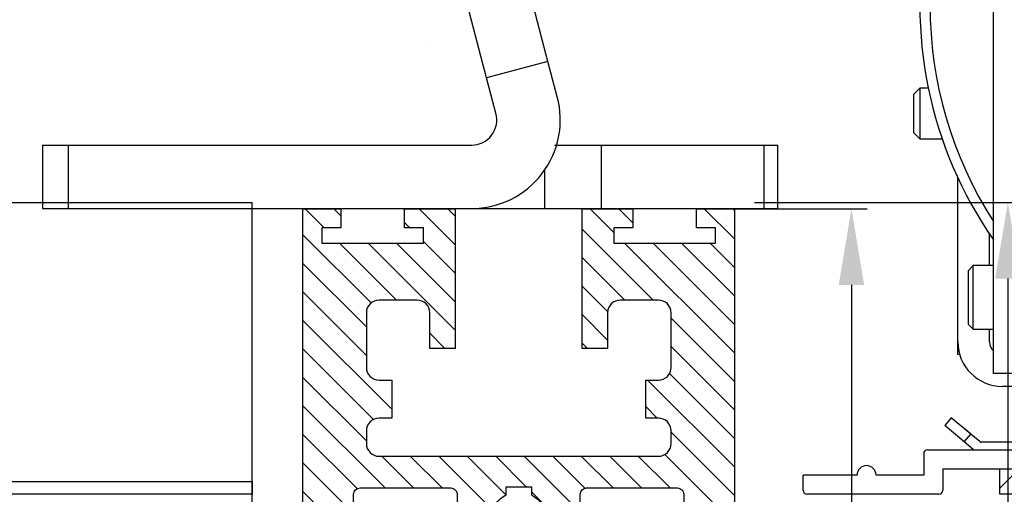
# Model space of a CAD drawing. Units: millimetres. Extents: x 217 to 7957, y -46 to 5380.
# Drawn here: x 4493 to 4571, y 3294 to 3331 of the extents above; entities that cross this region are included whole.
import ezdxf

# ---------------------------------------------------------------- set-up
doc = ezdxf.new("R2010")
doc.units = ezdxf.units.MM
doc.linetypes.add('CENTERLINE', pattern=[30, 12, -1.5, 3, -1.5, 12])
for name, color, linetype in [('centerline-Mittellinie', 92, 'CENTERLINE'), ('dimension-Bemassung', 5, 'Continuous'), ('fiktive', 1, 'Continuous'), ('hatching-Schraffur', 5, 'Continuous'), ('helpline-Hilslinie', 1, 'Continuous'), ('outline-Körperkante', 7, 'Continuous'), ('phantom-fiktive Kanten', 6, 'Continuous')]:
    doc.layers.add(name, color=color, linetype=linetype)
doc.layers.get('0').off()
doc.styles.add('Text_5', font='ARIAL.TTF', dxfattribs={"height": 5})
doc.dimstyles.new('Details', dxfattribs={"dimtxt": 5, "dimasz": 6, "dimexe": 1.25, "dimexo": 0.625, "dimgap": 2, "dimtad": 1, "dimdec": 1, "dimtxsty": 'Text_5', "dimcen": 2.5, "dimadec": 0, "dimazin": 0, "dimtfac": 1, "dimtdec": 1, "dimtmove": 0, "dimatfit": 3, "dimfxl": 0, "dimarcsym": 0})

# ---------------------------------------------------------------- blocks, each defined once
blk = doc.blocks.new('Seitenriss_Türschuh')
at = {"layer": 'hatching-Schraffur'}
h = blk.add_hatch(dxfattribs=at)
h.set_pattern_fill('LINE', color=256, scale=0.5, angle=45, style=0)
h.set_pattern_definition([(45, (-260.1302, -337.3313), (-1.122532, 1.122532), [])])
edge = h.paths.add_edge_path(flags=16)
edge.add_line((-12.5, 27), (-5.35, 27))
edge.add_arc((-5.35, 27.5), 0.5, 270, 360)
edge.add_line((-4.85, 27.5), (-4.85, 29.5))
edge.add_arc((0, 29.5), 4.85, 126, 180, ccw=False)
edge.add_arc((-2.072, 32.352), 1.325, -54, 126, ccw=False)
edge.add_arc((0, 29.5), 2.2, 126, 242.96431)
edge.add_line((-1, 27.54), (-1, 26.9))
edge.add_line((-1, 26.9), (1, 26.9))
edge.add_line((1, 26.9), (1, 27.54))
edge.add_arc((0, 29.5), 2.2, 297.03569, 414)
edge.add_arc((2.072, 32.352), 1.325, 54, 234, ccw=False)
edge.add_arc((0, 29.5), 4.85, 0, 54, ccw=False)
edge.add_line((4.85, 29.5), (4.85, 27.5))
edge.add_arc((5.35, 27.5), 0.5, 180, 270)
edge.add_line((5.35, 27), (12.5, 27))
edge.add_arc((12.5, 27.5), 0.5, 270, 360)
edge.add_line((13, 27.5), (13, 59))
edge.add_arc((12.5, 59), 0.5, 0, 90)
edge.add_line((12.5, 59.5), (5.35, 59.5))
edge.add_arc((5.35, 59), 0.5, 90, 180)
edge.add_line((4.85, 59), (4.85, 57))
edge.add_arc((0, 57), 4.85, 306, 360, ccw=False)
edge.add_arc((2.072, 54.148), 1.325, 126, 306, ccw=False)
edge.add_arc((0, 57), 2.2, 306, 422.96431)
edge.add_line((1, 58.96), (1, 59.6))
edge.add_line((1, 59.6), (-1, 59.6))
edge.add_line((-1, 59.6), (-1, 58.96))
edge.add_arc((0, 57), 2.2, 117.03569, 234)
edge.add_arc((-2.072, 54.148), 1.325, -126, 54, ccw=False)
edge.add_arc((0, 57), 4.85, 180, 234, ccw=False)
edge.add_line((-4.85, 57), (-4.85, 59))
edge.add_arc((-5.35, 59), 0.5, 360, 450)
edge.add_line((-5.35, 59.5), (-12.5, 59.5))
edge.add_arc((-12.5, 59), 0.5, 90, 180)
edge.add_line((-13, 59), (-13, 27.5))
edge.add_arc((-12.5, 27.5), 0.5, 180, 270)
edge = h.paths.add_edge_path()
edge.add_line((17, 5), (17, 78))
edge.add_line((17, 78), (15, 78))
edge.add_line((15, 78), (15, 76.5))
edge.add_line((15, 76.5), (16, 76.5))
edge.add_line((16, 76.5), (16, 74.5))
edge.add_line((16, 74.5), (15, 74.5))
edge.add_line((15, 74.5), (15, 63.5))
edge.add_arc((14, 63.5), 1, -150, 0, ccw=False)
edge.add_line((13.134, 63), (-13.134, 63))
edge.add_arc((-14, 63.5), 1, 180, 330, ccw=False)
edge.add_line((-15, 63.5), (-15, 74.5))
edge.add_line((-15, 74.5), (-16, 74.5))
edge.add_line((-16, 74.5), (-16, 76.5))
edge.add_line((-16, 76.5), (-15, 76.5))
edge.add_line((-15, 76.5), (-15, 78))
edge.add_line((-15, 78), (-17, 78))
edge.add_line((-17, 78), (-17, 5))
edge.add_line((-17, 5), (-14, 5))
edge.add_line((-14, 5), (-14, 6.5))
edge.add_line((-14, 6.5), (-15.5, 6.5))
edge.add_line((-15.5, 6.5), (-15.5, 7.7))
edge.add_line((-15.5, 7.7), (-7.5, 7.7))
edge.add_line((-7.5, 7.7), (-7.5, 6.5))
edge.add_line((-7.5, 6.5), (-9, 6.5))
edge.add_line((-9, 6.5), (-9, 5))
edge.add_line((-9, 5), (-5, 5))
edge.add_line((-5, 5), (-5, 16))
edge.add_line((-5, 16), (-7, 16))
edge.add_line((-7, 16), (-7, 13.2))
edge.add_arc((-8, 13.2), 1, -90, 0, ccw=False)
edge.add_line((-8, 12.2), (-11, 12.2))
edge.add_arc((-11, 13.2), 1, 180, 270, ccw=False)
edge.add_line((-12, 13.2), (-12, 17.5))
edge.add_arc((-11, 17.5), 1, 90, 180, ccw=False)
edge.add_line((-11, 18.5), (-10, 18.5))
edge.add_line((-10, 18.5), (-10, 21.5))
edge.add_line((-10, 21.5), (-11, 21.5))
edge.add_arc((-11, 22.5), 1, 180, 270, ccw=False)
edge.add_line((-12, 22.5), (-12, 23.5))
edge.add_arc((-11, 23.5), 1, 90, 180, ccw=False)
edge.add_line((-11, 24.5), (11, 24.5))
edge.add_arc((11, 23.5), 1, 0, 90, ccw=False)
edge.add_line((12, 23.5), (12, 22.5))
edge.add_arc((11, 22.5), 1, 270, 360, ccw=False)
edge.add_line((11, 21.5), (10, 21.5))
edge.add_line((10, 21.5), (10, 18.5))
edge.add_line((10, 18.5), (11, 18.5))
edge.add_arc((11, 17.5), 1, 0, 90, ccw=False)
edge.add_line((12, 17.5), (12, 13.2))
edge.add_arc((11, 13.2), 1, -90, 0, ccw=False)
edge.add_line((11, 12.2), (8, 12.2))
edge.add_arc((8, 13.2), 1, 180, 270, ccw=False)
edge.add_line((7, 13.2), (7, 16))
edge.add_line((7, 16), (5, 16))
edge.add_line((5, 16), (5, 5))
edge.add_line((5, 5), (9, 5))
edge.add_line((9, 5), (9, 6.5))
edge.add_line((9, 6.5), (7.5, 6.5))
edge.add_line((7.5, 6.5), (7.5, 7.7))
edge.add_line((7.5, 7.7), (15.5, 7.7))
edge.add_line((15.5, 7.7), (15.5, 6.5))
edge.add_line((15.5, 6.5), (14, 6.5))
edge.add_line((14, 6.5), (14, 5))
edge.add_line((14, 5), (17, 5))
at = {"layer": 'centerline-Mittellinie'}
for p, q in [((-6.397, 57), (6.397, 57)), ((-6.397, 29.5), (6.397, 29.5))]:
    blk.add_line(p, q, dxfattribs=at)
at = {"layer": 'outline-Körperkante'}
for points in [[(17, 5), (17, 78), (15, 78), (15, 76.5), (16, 76.5), (16, 74.5), (15, 74.5), (15, 63.5, -0.767327), (13.134, 63), (-13.134, 63, -0.767327), (-15, 63.5), (-15, 74.5), (-16, 74.5), (-16, 76.5), (-15, 76.5), (-15, 78), (-17, 78), (-17, 5), (-14, 5), (-14, 6.5), (-15.5, 6.5), (-15.5, 7.7), (-7.5, 7.7), (-7.5, 6.5), (-9, 6.5), (-9, 5), (-5, 5), (-5, 16), (-7, 16), (-7, 13.2, -0.414214), (-8, 12.2), (-11, 12.2, -0.414214), (-12, 13.2), (-12, 17.5, -0.414214), (-11, 18.5), (-10, 18.5), (-10, 21.5), (-11, 21.5, -0.414214), (-12, 22.5), (-12, 23.5, -0.414214), (-11, 24.5), (11, 24.5, -0.414214), (12, 23.5), (12, 22.5, -0.414214), (11, 21.5), (10, 21.5), (10, 18.5), (11, 18.5, -0.414214), (12, 17.5), (12, 13.2, -0.414214), (11, 12.2), (8, 12.2, -0.414214), (7, 13.2), (7, 16), (5, 16), (5, 5), (9, 5), (9, 6.5), (7.5, 6.5), (7.5, 7.7), (15.5, 7.7), (15.5, 6.5), (14, 6.5), (14, 5)], [(-12.5, 27), (-5.35, 27, 0.414214), (-4.85, 27.5), (-4.85, 29.5, -0.240079), (-2.851, 33.424, -1), (-1.293, 31.28, 0.559822), (-1, 27.54), (-1, 26.9), (1, 26.9), (1, 27.54, 0.559822), (1.293, 31.28, -1), (2.851, 33.424, -0.240079), (4.85, 29.5), (4.85, 27.5, 0.414214), (5.35, 27), (12.5, 27, 0.414214), (13, 27.5), (13, 59, 0.414214), (12.5, 59.5), (5.35, 59.5, 0.414214), (4.85, 59), (4.85, 57, -0.240079), (2.851, 53.076, -1), (1.293, 55.22, 0.559822), (1, 58.96), (1, 59.6), (-1, 59.6), (-1, 58.96, 0.559822), (-1.293, 55.22, -1), (-2.851, 53.076, -0.240079), (-4.85, 57), (-4.85, 59, 0.414214), (-5.35, 59.5), (-12.5, 59.5, 0.414214), (-13, 59), (-13, 27.5, 0.414214)]]:
    blk.add_lwpolyline(points, format="xyb", close=True, dxfattribs=at)
blk = doc.blocks.new('WD2201_Tel_Seitenriss_Flügel_Nass_Trocken')
at = {"xscale": -1, "rotation": 180}
blk.add_blockref('Seitenriss_Türschuh', (75, 4.506), dxfattribs=at)
blk = doc.blocks.new('*D77')
at = {"layer": 'dimension-Bemassung', "color": 0, "lineweight": -2}
for p, q in [((4551.007, 3316.516), (4572.217, 3316.516)), ((4570.967, 3310.516), (4570.967, 1209.526)), ((4548.567, 1203.526), (4572.217, 1203.526))]:
    blk.add_line(p, q, dxfattribs=at)
at = {"layer": 'dimension-Bemassung', "color": 0}
for points in [[(4569.967, 3310.516), (4571.967, 3310.516), (4570.967, 3316.516)], [(4569.967, 1209.526), (4571.967, 1209.526), (4570.967, 1203.526)]]:
    blk.add_solid(points, dxfattribs=at)
at = {"layer": 'dimension-Bemassung', "color": 0, "insert": (4566.267, 1297.96), "char_height": 5, "attachment_point": 5, "rotation": 90, "style": 'Text_5'}
blk.add_mtext('FH1=FH2', dxfattribs=at)
blk = doc.blocks.new('*D85')
at = {"layer": 'dimension-Bemassung', "color": 0, "lineweight": -2}
for p, q in [((4546.435, 3316.028), (4559.897, 3316.028)), ((4558.647, 3310.028), (4558.647, 3260.026)), ((4556.16, 3254.026), (4559.897, 3254.026))]:
    blk.add_line(p, q, dxfattribs=at)
at = {"layer": 'dimension-Bemassung', "color": 0}
for points in [[(4557.647, 3310.028), (4559.647, 3310.028), (4558.647, 3316.028)], [(4557.647, 3260.026), (4559.647, 3260.026), (4558.647, 3254.026)]]:
    blk.add_solid(points, dxfattribs=at)
at = {"layer": 'dimension-Bemassung', "color": 0, "insert": (4554.094, 3285.027), "char_height": 5, "attachment_point": 5, "rotation": 90}
blk.add_mtext('62', dxfattribs=at)
blk = doc.blocks.new('Verschalung WinDrive2201')
at = {"layer": 'hatching-Schraffur'}
h = blk.add_hatch(dxfattribs=at)
h.set_pattern_fill('ANSI31', color=256, scale=0.5, style=0)
h.set_pattern_definition([(45, (-116.6368, -261.4505), (-1.122532, 1.122532), [])])
h.paths.add_polyline_path([(-2, -98), (-9.791, -98), (-18.452, -93), (-23, -93), (-23, -95.5), (-22.202, -95.5), (-21.509, -94.3), (-20.643, -94.8), (-20.355, -94.3), (-19.489, -94.8), (-19.2, -94.3), (-12.791, -98), (-44.25, -98, -1), (-45.75, -98), (-48.25, -98, -1), (-49.75, -98), (-52.25, -98, -1), (-53.75, -98), (-56.25, -98, -1), (-57.75, -98), (-60.25, -98, -1), (-61.75, -98), (-65, -98), (-65, -100), (0, -100), (0, -74.1), (-4, -73.25), (-4, -70.75), (0, -69.9), (0, -8.25), (-2, -8.25), (-2, -14.25), (-4.5, -14.25), (-4.5, -11.75), (-6, -11.75), (-6, -15.75), (-2, -15.75), (-2, -20.48), (-1.7, -21), (-2, -21.52), (-2, -68.28), (-6, -69.13), (-6, -74.87), (-2, -75.72)])
h.paths.add_polyline_path([(-2, -2.25), (-2, -8.25), (0, -8.25), (0, 0), (-82, 0), (-82, -1), (-69, -1), (-68, -2), (-63.75, -2, 1), (-62.25, -2), (-19.75, -2, 1), (-18.25, -2), (-6, -2), (-6, -4.75), (-4.5, -4.75), (-4.5, -2.25)])
at = {"layer": 'outline-Körperkante'}
blk.add_lwpolyline([(0, -100), (-65, -100), (-65, -98), (-61.75, -98, 1)], format="xyb", dxfattribs=at)
blk = doc.blocks.new('SR_WD2201_Kämpferprofil_H100')
at = {"layer": 'hatching-Schraffur'}
h = blk.add_hatch(dxfattribs=at)
h.set_pattern_fill('ANSI31', color=256, style=0)
h.set_pattern_definition([(45, (0, 1.5), (-2.24506, 2.24506), [])])
h.paths.add_polyline_path([(4.5, 29.134), (4, 30), (4.5, 30.866), (4.5, 45), (6.304, 45, -0.377698), (9.28, 42.378, 0.722051), (16.266, 41.007, 1), (14.872, 41.793, -1.74185), (13, 45), (18.461, 45, 0.57735), (19.5, 45), (23.5, 45, 0.412742), (24.317, 44.779), (29.5, 47.771), (29.5, 50), (23.949, 50, 0.816497), (19.051, 50), (12, 50), (12, 51), (4.5, 51), (4.5, 64.134), (4, 65), (4.5, 65.866), (4.5, 79.134), (4, 80), (4.5, 80.866), (4.5, 95.5), (39.324, 95.5, -0.371303), (42.291, 92.944, 0.602726), (48.55, 90.75), (49.5, 90.75), (49.5, 92.5), (47.903, 92.5, -1.772584), (46, 95.65), (58.632, 95.65), (59.259, 90), (66.5, 90), (66.5, 97), (64.2, 97), (64.2, 92.5), (62, 92.5), (61.5, 97), (61.5, 99), (60, 99), (60, 100), (0, 100), (0, 1.5), (14, 1.5), (14, 3.5), (11.25, 3.5, -0.414214), (9.25, 5.5), (9.25, 6, 0.400766), (7.341, 7.999, 0.427899), (7, 7.672, 0.187306), (7.086, 7.452, -3.345629), (4.8, 8.033), (4.8, 11.5), (4.5, 11.5), (4.5, 14.134), (4, 15), (4.5, 15.866)])
blk = doc.blocks.new('WD2201_TEL_Seitenriss_Antrieb_H100')
at = {"layer": 'outline-Körperkante'}
for p, q in [((138.394, 9.503), (138.394, 79.503)), ((103.294, 34.091), (98.962, 50.746)), ((98.464, 32.797), (94.133, 49.452)), ((93.76, 35.42), (93.76, 35.42)), ((103.294, 34.091), (98.464, 32.797)), ((104.039, 31.312), (103.294, 34.091)), ((99.209, 30.018), (98.464, 32.797)), ((103.684, 32.635), (103.684, 32.635)), ((132.584, 31.994), (132.084, 31.494)), ((132.584, 31.994), (132.584, 29.994)), ((133.257, 31.994), (132.584, 31.994)), ((98.855, 31.341), (98.855, 31.341)), ((98.855, 31.341), (98.855, 31.341)), ((104.039, 31.312), (104.039, 31.312)), ((132.084, 31.494), (132.084, 29.994)), ((132.084, 29.994), (132.084, 28.494)), ((132.584, 29.994), (132.584, 27.994)), ((132.084, 28.494), (132.584, 27.994)), ((132.584, 27.994), (134.351, 27.994)), ((63.506, 27.5), (63.506, 22.5)), ((63.506, 27.5), (65.506, 27.5)), ((65.4, 27.5), (97.277, 27.5)), ((65.506, 27.5), (65.506, 22.5)), ((103.824, 27.5), (107.511, 27.5)), ((103.824, 27.5), (107.511, 27.5)), ((107.511, 27.5), (120.294, 27.5)), ((107.511, 22.5), (107.511, 27.5)), ((120.294, 27.5), (120.294, 22.5)), ((120.294, 27.5), (121.4, 27.5)), ((121.4, 22.5), (121.4, 27.5)), ((103.039, 25.525), (103.039, 22.5)), ((135.584, 11.994), (135.584, 24.931)), ((63.506, 22.5), (65.506, 22.5)), ((65.4, 22.5), (97.277, 22.5)), ((97.277, 22.5), (97.4, 22.5)), ((97.4, 22.5), (97.4, 22.527)), ((97.4, 22.5), (103.039, 22.5)), ((103.039, 22.5), (107.511, 22.5)), ((107.511, 22.5), (120.294, 22.5)), ((120.294, 22.5), (121.4, 22.5)), ((138.084, 18.003), (138.084, 20.517)), ((136.794, 18.003), (136.394, 17.603)), ((136.794, 13.003), (136.794, 18.003)), ((138.394, 18.003), (136.794, 18.003)), ((136.394, 17.603), (136.394, 13.403)), ((136.394, 13.403), (136.794, 13.003)), ((136.794, 13.003), (138.394, 13.003)), ((138.084, 11.994), (138.084, 13.003)), ((135.584, 10.994), (135.584, 11.994)), ((135.73, 10.994), (135.584, 10.994)), ((143.394, 9.503), (138.394, 9.503)), ((152.946, 8.494), (139.084, 8.494)), ((135.063, 6.021), (134.549, 5.408)), ((134.806, 5.715), (134.806, 5.715)), ((136.595, 4.736), (135.063, 6.021)), ((135.063, 6.021), (135.063, 6.021)), ((134.549, 5.409), (134.549, 5.409)), ((134.549, 5.409), (134.549, 5.409)), ((136.081, 4.123), (134.549, 5.408)), ((136.081, 4.123), (136.595, 4.736)), ((136.595, 4.736), (136.184, 5.081)), ((137.306, 4.14), (136.595, 4.736)), ((136.595, 4.736), (136.595, 4.736)), ((136.595, 4.736), (136.595, 4.736)), ((136.791, 3.527), (136.081, 4.123)), ((137.306, 4.14), (137.306, 4.14)), ((137.306, 4.14), (137.306, 4.14)), ((137.306, 4.14), (137.306, 4.14)), ((185.367, 4.093), (137.434, 4.093)), ((137.434, 4.093), (137.434, 4.093)), ((132.894, 3.2), (132.894, 1.5)), ((133.194, 3.5), (157.594, 3.5)), ((134.394, 2), (139.394, 2)), ((134.394, 2), (134.394, 0.3)), ((127.644, 1.5), (123.394, 1.5)), ((123.394, 0.3), (123.394, 1.5)), ((132.894, 1.5), (129.144, 1.5)), ((134.094, 0), (123.694, 0))]:
    blk.add_line(p, q, dxfattribs=at)
for points in [[(102.979, 35.268), (102.979, 35.268, 0), (102.979, 35.268, 0), (102.979, 35.268), (102.979, 35.268), (102.979, 35.268, 0), (102.979, 35.268, 0), (102.979, 35.268, 0), (102.979, 35.268, 0), (102.979, 35.268, 0), (102.979, 35.268, 0), (102.979, 35.268, 0), (102.979, 35.268, 0), (102.979, 35.268, 0), (102.979, 35.268, 0), (102.979, 35.268), (102.979, 35.268, 0), (102.979, 35.268, 0), (102.979, 35.268, 0)], [(103.294, 34.091), (103.294, 34.091, 0), (103.294, 34.091, 0), (103.294, 34.091, 0), (103.294, 34.091, 0), (103.294, 34.091, 0), (103.294, 34.091, 0), (103.294, 34.091, 0), (103.294, 34.091, 0), (103.294, 34.091), (103.294, 34.091, 0), (103.294, 34.091, 0), (103.294, 34.091, 0), (103.294, 34.091, 0), (103.294, 34.091, 0), (103.294, 34.091), (103.294, 34.091, 0), (103.294, 34.091, 0), (103.294, 34.091, 0)], [(99.138, 30.281), (99.138, 30.281), (99.138, 30.281), (99.138, 30.281, 0), (99.138, 30.281, 0), (99.138, 30.281, 0), (99.138, 30.281), (99.138, 30.281, 0), (99.138, 30.281), (99.138, 30.281, 0), (99.138, 30.281, 0), (99.138, 30.281), (99.138, 30.281), (99.138, 30.281), (99.138, 30.281, 0), (99.138, 30.281, 0), (99.138, 30.281, 0), (99.138, 30.281, 0), (99.138, 30.281, 0)], [(136.595, 4.736), (136.595, 4.736, 0), (136.595, 4.736, 0), (136.595, 4.736), (136.595, 4.736), (136.595, 4.736), (136.595, 4.736, 0), (136.595, 4.736), (136.595, 4.736, 0), (136.595, 4.736), (136.595, 4.736, 0), (136.595, 4.736, 0), (136.595, 4.736, 0), (136.595, 4.736, 0), (136.595, 4.736), (136.595, 4.736), (136.595, 4.736, 0), (136.595, 4.736), (136.595, 4.736)], [(137.306, 4.14), (137.306, 4.14), (137.306, 4.14, 0), (137.306, 4.14, 0), (137.306, 4.14), (137.306, 4.14, 0), (137.306, 4.14, 0), (137.306, 4.14, 0), (137.306, 4.14), (137.306, 4.14, 0), (137.306, 4.14), (137.306, 4.14, 0), (137.306, 4.14, 0), (137.306, 4.14), (137.306, 4.14), (137.306, 4.14, 0), (137.306, 4.14), (137.306, 4.14), (137.306, 4.14)]]:
    blk.add_lwpolyline(points, format="xyb", dxfattribs=at)
blk.add_lwpolyline([(137.434, 4.093), (137.434, 4.093), (137.434, 4.093), (137.434, 4.093), (137.434, 4.093), (137.434, 4.093), (137.434, 4.093), (137.434, 4.093), (137.434, 4.093), (137.434, 4.093), (137.434, 4.093), (137.434, 4.093), (137.434, 4.093), (137.434, 4.093), (137.434, 4.093), (137.434, 4.093), (137.434, 4.093), (137.434, 4.093), (137.434, 4.093)], dxfattribs=at)
for centre, radius, start, end in [((164.894, 38.503), 31.5, 147.27446, 212.72554), ((164.894, 38.503), 32.3, 168.27298, 214.87179), ((97.277, 29.5), 7, 270, 15), ((97.277, 29.5), 2, 270, 15), ((139.084, 11.994), 3.5, 180, 270), ((139.084, 11.994), 1, 180, 226.15162), ((137.434, 4.293), 0.2, 230.00066, 270.00004), ((133.194, 3.2), 0.3, 90, 180), ((137.434, 4.293), 1, 230.00049, 232.46455), ((128.394, 1.5), 0.75, 0, 180), ((123.694, 0.3), 0.3, 180, 270), ((134.094, 0.3), 0.3, 270, 0)]:
    blk.add_arc(centre, radius, start, end, dxfattribs=at)
at = {"layer": 'fiktive', "color": 1, "linetype": 'Continuous'}
blk.add_blockref('Verschalung WinDrive2201', (203.894, 100), dxfattribs=at)
at = {"layer": 'hatching-Schraffur'}
blk.add_blockref('SR_WD2201_Kämpferprofil_H100', (0, 0), dxfattribs=at)

msp = doc.modelspace()

# ---------------------------------------------------------------- linework, layer by layer
at = {"layer": 'outline-Körperkante'}
for p in [(4491.4416, 3316.5161), (4511.4416, 1233.5223)]:
    msp.add_line(p, (4511.442, 3316.5161), dxfattribs=at)
at = {"layer": 'phantom-fiktive Kanten'}
for p, q in [((4451.4422, 3294.5394), (4511.442, 3294.5394)), ((4511.442, 3294.5394), (4511.442, 3293.5394)), ((4511.442, 3293.5394), (4450.4422, 3293.5394))]:
    msp.add_line(p, q, dxfattribs=at)

# ---------------------------------------------------------------- block references
at = {"layer": 'dimension-Bemassung'}
msp.add_blockref('WD2201_TEL_Seitenriss_Antrieb_H100', (4431.4422, 3293.5394), dxfattribs=at)
at = {"layer": 'helpline-Hilslinie'}
msp.add_blockref('WD2201_Tel_Seitenriss_Flügel_Nass_Trocken', (4457.4416, 3316.5193), dxfattribs=at)

# ---------------------------------------------------------------- dimensions: what is measured, and where the dimension line sits
at = {"layer": 'dimension-Bemassung'}
dim = msp.add_linear_dim(base=(4558.6473, 3254.0255), p1=(4545.8101, 3316.0279), p2=(4555.5351, 3254.0255), angle=90, dimstyle='Details', dxfattribs=at)
dim.commit()
dim.dimension.update_dxf_attribs({"geometry": '*D85', "text_midpoint": (4554.0945, 3285.0267)})
dim = msp.add_linear_dim(base=(4570.9666, 1203.5255), p1=(4550.3819, 3316.5161), p2=(4547.9416, 1203.5255), angle=90, text='FH1=FH2', dimstyle='Details', override={"dimtmove": 2}, dxfattribs=at)
dim.commit()
dim.dimension.update_dxf_attribs({"geometry": '*D77', "text_midpoint": (4566.2666, 1297.9596), "dimtype": 160})

doc.saveas('drawing.dxf')
